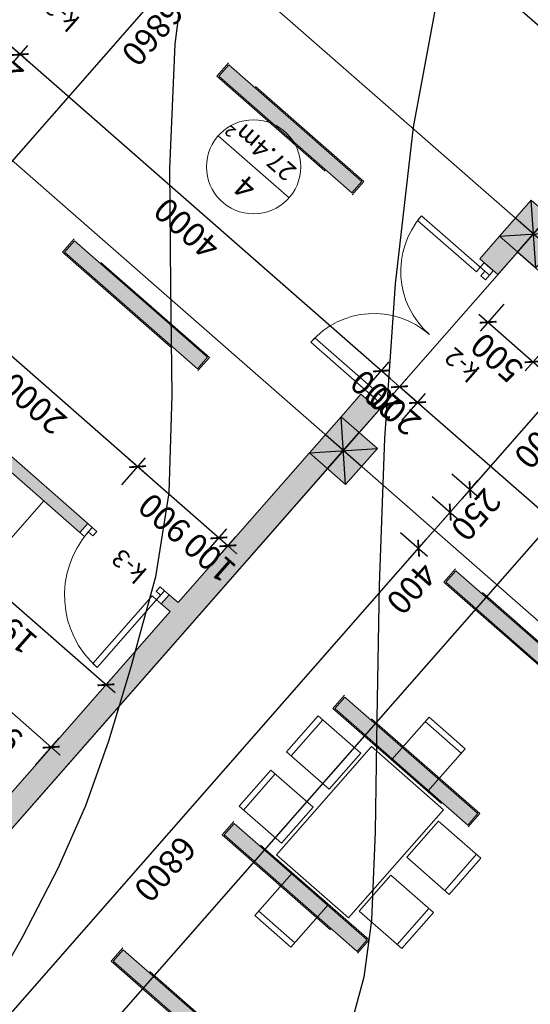
# Model space of a CAD drawing. Units: feet. Extents: x -166679 to 497210, y 4398723 to 4840619.
# Drawn here: x 316138 to 320389, y 4591712 to 4599917 of the extents above; entities that cross this region are included whole.
import ezdxf

# ---------------------------------------------------------------- set-up
doc = ezdxf.new("R2010")
doc.units = ezdxf.units.FT
doc.header["$LTSCALE"] = 100
doc.header["$MEASUREMENT"] = 0
doc.linetypes.add('ACAD_ISO03W100', pattern=[30, 12, -18])
doc.linetypes.add('ACAD_ISO04W100', pattern=[30, 24, -3, 0, -3])
for name, color, linetype, lineweight in [('_aveji', 174, 'Continuous', 9), ('_axis', 24, 'Continuous', 5), ('_fartebi', 90, 'Continuous', 5), ('_ganateba', 110, 'Continuous', 5), ('_hatch', 7, 'Continuous', 5), ('_hatch_wall', 253, 'Continuous', 5), ('_int.dimensions', 156, 'Continuous', 5), ('_karfanjara', 160, 'Continuous', 5), ('_karfanjara spec', 10, 'Continuous', 5), ('_kolonebi', 7, 'Continuous', 5), ('_line 20', 20, 'Continuous', 20), ('_line thin', 190, 'Continuous', 5), ('_txt', 150, 'Continuous', 9)]:
    doc.layers.add(name, color=color, linetype=linetype, lineweight=lineweight)
doc.layers.add('SURFACE1-TP-CONT-MIN', color=40, linetype='Continuous')
doc.styles.add('ISO', font='isocp.shx')
doc.styles.get("Standard").update_dxf_attribs({"font": 'arial.ttf'})
doc.dimstyles.new('1.100mm', dxfattribs={"dimtxt": 200, "dimasz": 100, "dimexe": 100, "dimexo": 250, "dimgap": 50, "dimtad": 1, "dimdec": 0, "dimtxsty": 'ISO', "dimblk": 'ARCHTICK', "dimcen": 2.5, "dimdle": 100, "dimadec": 1, "dimazin": 0, "dimtfac": 1, "dimtdec": 0, "dimtix": 1, "dimtmove": 0, "dimatfit": 3, "dimfxl": 200, "dimfxlon": 1, "dimarcsym": 0})

# ---------------------------------------------------------------- blocks, each defined once
blk = doc.blocks.new('kolona')
at = {"layer": '_hatch'}
h = blk.add_hatch(color=256, dxfattribs=at)
h.dxf.hatch_style = 1
h.paths.add_polyline_path([(0, 400), (400, 400), (400, 0), (0, 0)])
at = {"layer": '_line 20'}
blk.add_lwpolyline([(0, 400), (400, 400), (400, 0), (0, 0)], close=True, dxfattribs=at)
at = {"layer": 'Defpoints'}
for points in [[(0, 400), (400, 0)], [(0, 0), (400, 400)], [(200, 0), (200, 400)], [(0, 200), (400, 200)]]:
    blk.add_lwpolyline(points, dxfattribs=at)
blk = doc.blocks.new('d750')
at = {"layer": '_karfanjara'}
for points in [[(50, 50), (50, 750)], [(50, 750), (100, 750), (100, 100), (50, 100)]]:
    blk.add_lwpolyline(points, dxfattribs=at)
for points in [[(0, 100), (0, 0), (50, 0), (50, 100)], [(50, 50), (50, 0), (100, 0), (100, 50)]]:
    blk.add_lwpolyline(points, close=True, dxfattribs=at)
blk.add_arc((50, 50), 700, 0, 90, dxfattribs=at)
blk = doc.blocks.new('ddfdf')
at = {"layer": '_aveji', "ltscale": 5}
for p, q in [((1000, 900), (600, 900)), ((600, 900), (600, 430)), ((600, 850), (1000, 850)), ((1000, 430), (1000, 900)), ((1600, 900), (1200, 900)), ((1200, 900), (1200, 430)), ((1200, 850), (1600, 850)), ((1600, 430), (1600, 900)), ((600, 430), (1000, 430)), ((1200, 430), (1600, 430)), ((1700, 400), (500, 400)), ((500, 400), (500, -400)), ((1700, -400), (1700, 400)), ((470, 200), (0, 200)), ((0, 200), (0, -200)), ((50, -200), (50, 200)), ((470, -200), (470, 200)), ((1730, 200), (1730, -200)), ((2200, 200), (1730, 200)), ((2150, 200), (2150, -200)), ((2200, -200), (2200, 200)), ((0, -200), (470, -200)), ((1730, -200), (2200, -200)), ((500, -400), (1700, -400)), ((600, -430), (1000, -430)), ((600, -900), (600, -430)), ((1000, -430), (1000, -900)), ((1200, -430), (1600, -430)), ((1200, -900), (1200, -430)), ((1600, -430), (1600, -900)), ((600, -850), (1000, -850)), ((1000, -900), (600, -900)), ((1200, -850), (1600, -850)), ((1600, -900), (1200, -900))]:
    blk.add_line(p, q, dxfattribs=at)
blk = doc.blocks.new('d90')
at = {"layer": '_karfanjara'}
for points in [[(50, 0), (50, 800)], [(50, 800), (100, 800), (100, 50), (50, 50)]]:
    blk.add_lwpolyline(points, dxfattribs=at)
for points in [[(0, 50), (0, -50), (50, -50), (50, 50)], [(50, 0), (50, -50), (100, -50), (100, 0)], [(850, 0), (850, -50), (800, -50), (800, 0)], [(900, 50), (900, -50), (850, -50), (850, 50)]]:
    blk.add_lwpolyline(points, close=True, dxfattribs=at)
blk.add_arc((50, 0), 800, 0, 90, dxfattribs=at)
blk = doc.blocks.new('1sart')
at = {"layer": '_hatch_wall'}
for points in [[(26700, 18200), (26500, 18200), (26500, 18060), (22500, 18060), (22500, 18200), (22300, 18200), (22300, 11400), (22500, 11400), (22500, 13060), (22600, 13060), (22600, 13160), (22500, 13160), (22500, 15860), (22550, 15860), (22550, 15960), (22500, 15960), (22500, 17960), (23425, 17960), (23425, 15960), (23350, 15960), (23350, 15860), (23600, 15860), (23600, 15960), (23525, 15960), (23525, 17960), (24450, 17960), (24450, 15960), (24400, 15960), (24400, 15860), (24450, 15860), (24450, 14860), (23400, 14860), (23400, 14760), (24450, 14760), (24450, 13160), (23500, 13160), (23500, 13060), (25500, 13060), (25500, 13160), (24550, 13160), (24550, 14760), (25600, 14760), (25600, 14860), (24550, 14860), (24550, 15860), (24600, 15860), (24600, 15960), (24550, 15960), (24550, 17960), (25475, 17960), (25475, 15960), (25400, 15960), (25400, 15860), (25650, 15860), (25650, 15960), (25575, 15960), (25575, 17960), (26500, 17960), (26500, 15960), (26450, 15960), (26450, 15860), (26500, 15860), (26500, 13160), (26400, 13160), (26400, 13060), (26500, 13060), (26500, 11400), (26700, 11400), (26700, 14200), (26900, 14200), (26900, 14400), (26700, 14400)], [(22500, 11000), (22300, 11000), (22300, 10750), (22500, 10750)], [(22500, 9250), (22300, 9250), (22300, 9000), (22500, 9000)]]:
    blk.add_hatch(color=256, dxfattribs=at).paths.add_polyline_path(points)
at = {"layer": '_aveji'}
blk.add_lwpolyline([(23900, 14760), (23900, 13160)], dxfattribs=at)
at = {"layer": '_line 20'}
for points in [[(22300, 18200), (22300, 11400)], [(22500, 13160), (22500, 15860)], [(22600, 13160), (22500, 13160)], [(22600, 13060), (22600, 13160)], [(24450, 13160), (23500, 13160)], [(23500, 13160), (23500, 13060)], [(22500, 11400), (22500, 13060)], [(22600, 13060), (22500, 13060)], [(25500, 13060), (23500, 13060)], [(22100, 11400), (22500, 11400)], [(22500, 11000), (22500, 10750), (22300, 10750), (22300, 11000)], [(22500, 9000), (22500, 9250), (22300, 9250), (22300, 9000)], [(22300, 9000), (21600, 9000), (21600, 8300), (22300, 8300)]]:
    blk.add_lwpolyline(points, dxfattribs=at)
at = {"layer": '_aveji', "rotation": 90}
for p in [(20100, 15900.3), (20100, 12400.3)]:
    blk.add_blockref('ddfdf', p, dxfattribs=at)
at = {"layer": '_karfanjara'}
blk.add_blockref('d90', (22600, 13110), dxfattribs=at)
at = {"layer": '_karfanjara', "rotation": 270}
for p in [(22350, 10750), (26600, 10750)]:
    blk.add_blockref('d750', p, dxfattribs=at)
at = {"layer": '_karfanjara', "xscale": -1, "rotation": 270}
blk.add_blockref('d750', (22350, 9250), dxfattribs=at)
at = {"layer": '_kolonebi', "rotation": 270}
for p in [(22100, 11400), (22100, 9000)]:
    blk.add_blockref('kolona', p, dxfattribs=at)
blk = doc.blocks.new('fsdg54eert')
at = {"layer": '_ganateba', "true_color": 0x32cdc5}
h = blk.add_hatch(color=132, dxfattribs=at)
h.dxf.hatch_style = 1
h.paths.add_polyline_path([(-63.5, 235), (63.5, 235), (63.5, -1238), (-63.5, -1238)])
at = {"layer": '_ganateba', "color": 7, "linetype": 'ACAD_ISO03W100'}
blk.add_lwpolyline([(-73.8, 247), (73.7, 247), (73.7, -1250), (-73.8, -1250)], close=True, dxfattribs=at)
at = {"layer": '_ganateba', "color": 7}
blk.add_lwpolyline([(-63.5, 235), (63.5, 235), (63.5, -1238), (-63.5, -1238)], close=True, dxfattribs=at)
blk = doc.blocks.new('_ArchTick')
at = {"color": 0, "linetype": 'ByBlock', "const_width": 0.15}
blk.add_lwpolyline([(-0.5, -0.5), (0.5, 0.5)], dxfattribs=at)
blk = doc.blocks.new('*D78')
at = {"layer": '_int.dimensions', "color": 0, "lineweight": -2, "transparency": 16777216}
for p, q in [((-346499.8, 4920596.4), (-346499.8, 4920315.9)), ((-346299.8, 4920215.9), (-346299.8, 4920515.9)), ((-346499.8, 4920415.9), (-346599.8, 4920415.9)), ((-346499.8, 4920415.9), (-346299.8, 4920415.9)), ((-346299.8, 4920415.9), (-346199.8, 4920415.9))]:
    blk.add_line(p, q, dxfattribs=at)
at = {"layer": 'Defpoints', "color": 0, "transparency": 16777216}
for p in [(-346499.8, 4920846.4), (-346299.8, 4920415.9), (-346299.8, 4918884.8)]:
    blk.add_point(p, dxfattribs=at)
at = {"layer": '_int.dimensions', "color": 0, "lineweight": -2, "transparency": 16777216, "xscale": 100, "yscale": 100, "zscale": 100}
blk.add_blockref('_ArchTick', (-346499.8, 4920415.9), dxfattribs=at)
at = {"layer": '_int.dimensions', "color": 0, "lineweight": -2, "transparency": 16777216, "xscale": 100, "yscale": 100, "zscale": 100, "rotation": 180}
blk.add_blockref('_ArchTick', (-346299.8, 4920415.9), dxfattribs=at)
at = {"layer": '_int.dimensions', "color": 0, "transparency": 16777216, "insert": (-346399.8, 4920566), "char_height": 200, "attachment_point": 5, "style": 'ISO'}
blk.add_mtext('200', dxfattribs=at)
blk = doc.blocks.new('*D79')
at = {"layer": '_int.dimensions', "color": 0, "lineweight": -2, "transparency": 16777216}
for p, q in [((-346299.8, 4918622.8), (-346299.8, 4918322.8)), ((-346399.8, 4918422.8), (-345299.8, 4918422.8)), ((-345399.8, 4918422.8), (-345399.8, 4918322.8))]:
    blk.add_line(p, q, dxfattribs=at)
at = {"layer": 'Defpoints', "color": 0, "transparency": 16777216}
for p in [(-346299.8, 4918884.8), (-345399.8, 4918620.7), (-345399.8, 4918422.8)]:
    blk.add_point(p, dxfattribs=at)
at = {"layer": '_int.dimensions', "color": 0, "lineweight": -2, "transparency": 16777216, "xscale": 100, "yscale": 100, "zscale": 100, "rotation": 180}
blk.add_blockref('_ArchTick', (-346299.8, 4918422.8), dxfattribs=at)
at = {"layer": '_int.dimensions', "color": 0, "lineweight": -2, "transparency": 16777216, "xscale": 100, "yscale": 100, "zscale": 100}
blk.add_blockref('_ArchTick', (-345399.8, 4918422.8), dxfattribs=at)
at = {"layer": '_int.dimensions', "color": 0, "transparency": 16777216, "insert": (-345849.8, 4918572.8), "char_height": 200, "attachment_point": 5, "style": 'ISO'}
blk.add_mtext('900', dxfattribs=at)
blk = doc.blocks.new('*D184')
at = {"layer": '_int.dimensions', "color": 0, "lineweight": -2, "transparency": 16777216}
for p, q in [((-350499.8, 4914453.3), (-350499.8, 4914153.3)), ((-346699.8, 4914453.3), (-346699.8, 4914153.3)), ((-350599.8, 4914253.3), (-346599.8, 4914253.3))]:
    blk.add_line(p, q, dxfattribs=at)
at = {"layer": 'Defpoints', "color": 0, "transparency": 16777216}
for p in [(-350499.8, 4914760.7), (-346699.8, 4914760.7), (-346699.8, 4914253.3)]:
    blk.add_point(p, dxfattribs=at)
at = {"layer": '_int.dimensions', "color": 0, "lineweight": -2, "transparency": 16777216, "xscale": 100, "yscale": 100, "zscale": 100, "rotation": 180}
blk.add_blockref('_ArchTick', (-350499.8, 4914253.3), dxfattribs=at)
at = {"layer": '_int.dimensions', "color": 0, "lineweight": -2, "transparency": 16777216, "xscale": 100, "yscale": 100, "zscale": 100}
blk.add_blockref('_ArchTick', (-346699.8, 4914253.3), dxfattribs=at)
at = {"layer": '_int.dimensions', "color": 0, "transparency": 16777216, "insert": (-348599.8, 4914403.3), "char_height": 200, "attachment_point": 5, "style": 'ISO'}
blk.add_mtext('3800', dxfattribs=at)
blk = doc.blocks.new('*D185')
at = {"layer": '_int.dimensions', "color": 0, "lineweight": -2, "transparency": 16777216}
for p, q in [((-346699.8, 4914453.3), (-346699.8, 4914153.3)), ((-346499.8, 4914413.6), (-346499.8, 4914153.3)), ((-346699.8, 4914253.3), (-346799.8, 4914253.3)), ((-346699.8, 4914253.3), (-346499.8, 4914253.3)), ((-346499.8, 4914253.3), (-346399.8, 4914253.3))]:
    blk.add_line(p, q, dxfattribs=at)
at = {"layer": 'Defpoints', "color": 0, "transparency": 16777216}
for p in [(-346699.8, 4914760.7), (-346499.8, 4914663.6), (-346499.8, 4914253.3)]:
    blk.add_point(p, dxfattribs=at)
at = {"layer": '_int.dimensions', "color": 0, "lineweight": -2, "transparency": 16777216, "xscale": 100, "yscale": 100, "zscale": 100}
blk.add_blockref('_ArchTick', (-346699.8, 4914253.3), dxfattribs=at)
at = {"layer": '_int.dimensions', "color": 0, "lineweight": -2, "transparency": 16777216, "xscale": 100, "yscale": 100, "zscale": 100, "rotation": 180}
blk.add_blockref('_ArchTick', (-346499.8, 4914253.3), dxfattribs=at)
at = {"layer": '_int.dimensions', "color": 0, "transparency": 16777216, "insert": (-346599.8, 4914403.3), "char_height": 200, "attachment_point": 5, "style": 'ISO'}
blk.add_mtext('200', dxfattribs=at)
blk = doc.blocks.new('*D186')
at = {"layer": '_int.dimensions', "color": 0, "lineweight": -2, "transparency": 16777216}
for p, q in [((-346499.8, 4914413.6), (-346499.8, 4914153.3)), ((-346299.8, 4914385.7), (-346299.8, 4914153.3)), ((-346499.8, 4914253.3), (-346599.8, 4914253.3)), ((-346499.8, 4914253.3), (-346299.8, 4914253.3)), ((-346299.8, 4914253.3), (-346199.8, 4914253.3))]:
    blk.add_line(p, q, dxfattribs=at)
at = {"layer": 'Defpoints', "color": 0, "transparency": 16777216}
for p in [(-346499.8, 4914663.6), (-346299.8, 4914635.7), (-346299.8, 4914253.3)]:
    blk.add_point(p, dxfattribs=at)
at = {"layer": '_int.dimensions', "color": 0, "lineweight": -2, "transparency": 16777216, "xscale": 100, "yscale": 100, "zscale": 100}
blk.add_blockref('_ArchTick', (-346499.8, 4914253.3), dxfattribs=at)
at = {"layer": '_int.dimensions', "color": 0, "lineweight": -2, "transparency": 16777216, "xscale": 100, "yscale": 100, "zscale": 100, "rotation": 180}
blk.add_blockref('_ArchTick', (-346299.8, 4914253.3), dxfattribs=at)
at = {"layer": '_int.dimensions', "color": 0, "transparency": 16777216, "insert": (-346399.8, 4914403.3), "char_height": 200, "attachment_point": 5, "style": 'ISO'}
blk.add_mtext('200', dxfattribs=at)
blk = doc.blocks.new('*D187')
at = {"layer": '_int.dimensions', "color": 0, "lineweight": -2, "transparency": 16777216}
for p, q in [((-346299.8, 4914385.7), (-346299.8, 4914153.3)), ((-342299.8, 4914344.1), (-342299.8, 4914153.3)), ((-346399.8, 4914253.3), (-342199.8, 4914253.3))]:
    blk.add_line(p, q, dxfattribs=at)
at = {"layer": 'Defpoints', "color": 0, "transparency": 16777216}
for p in [(-346299.8, 4914635.7), (-342299.8, 4914594.1), (-342299.8, 4914253.3)]:
    blk.add_point(p, dxfattribs=at)
at = {"layer": '_int.dimensions', "color": 0, "lineweight": -2, "transparency": 16777216, "xscale": 100, "yscale": 100, "zscale": 100, "rotation": 180}
blk.add_blockref('_ArchTick', (-346299.8, 4914253.3), dxfattribs=at)
at = {"layer": '_int.dimensions', "color": 0, "lineweight": -2, "transparency": 16777216, "xscale": 100, "yscale": 100, "zscale": 100}
blk.add_blockref('_ArchTick', (-342299.8, 4914253.3), dxfattribs=at)
at = {"layer": '_int.dimensions', "color": 0, "transparency": 16777216, "insert": (-344299.8, 4914403.3), "char_height": 200, "attachment_point": 5, "style": 'ISO'}
blk.add_mtext('4000', dxfattribs=at)
blk = doc.blocks.new('*D188')
at = {"layer": '_int.dimensions', "color": 0, "lineweight": -2, "transparency": 16777216}
for p, q in [((-342099.8, 4914385.7), (-342099.8, 4914153.3)), ((-342299.8, 4914344.1), (-342299.8, 4914153.3)), ((-342299.8, 4914253.3), (-342399.8, 4914253.3)), ((-342299.8, 4914253.3), (-342099.8, 4914253.3)), ((-342099.8, 4914253.3), (-341999.8, 4914253.3))]:
    blk.add_line(p, q, dxfattribs=at)
at = {"layer": 'Defpoints', "color": 0, "transparency": 16777216}
for p in [(-342099.8, 4914635.7), (-342299.8, 4914594.1), (-342099.8, 4914253.3)]:
    blk.add_point(p, dxfattribs=at)
at = {"layer": '_int.dimensions', "color": 0, "lineweight": -2, "transparency": 16777216, "xscale": 100, "yscale": 100, "zscale": 100}
blk.add_blockref('_ArchTick', (-342299.8, 4914253.3), dxfattribs=at)
at = {"layer": '_int.dimensions', "color": 0, "lineweight": -2, "transparency": 16777216, "xscale": 100, "yscale": 100, "zscale": 100, "rotation": 180}
blk.add_blockref('_ArchTick', (-342099.8, 4914253.3), dxfattribs=at)
at = {"layer": '_int.dimensions', "color": 0, "transparency": 16777216, "insert": (-342199.8, 4914403.3), "char_height": 200, "attachment_point": 5, "style": 'ISO'}
blk.add_mtext('200', dxfattribs=at)
blk = doc.blocks.new('*D268')
at = {"layer": '_int.dimensions', "color": 0, "lineweight": -2, "transparency": 16777216}
for p, q in [((-342836.3, 4916920.7), (-342836.3, 4909860.7)), ((-343036.3, 4916820.7), (-342736.3, 4916820.7)), ((-342636.3, 4909960.7), (-342936.3, 4909960.7))]:
    blk.add_line(p, q, dxfattribs=at)
at = {"layer": 'Defpoints', "color": 0, "transparency": 16777216}
for p in [(-343600.9, 4916820.7), (-342836.3, 4909960.7), (-342299.8, 4909960.7)]:
    blk.add_point(p, dxfattribs=at)
at = {"layer": '_int.dimensions', "color": 0, "lineweight": -2, "transparency": 16777216, "xscale": 100, "yscale": 100, "zscale": 100}
for p, rotation in [((-342836.3, 4916820.7), 90), ((-342836.3, 4909960.7), 270)]:
    blk.add_blockref('_ArchTick', p, dxfattribs=dict(at, rotation=rotation))
at = {"layer": '_int.dimensions', "color": 0, "transparency": 16777216, "insert": (-342986.3, 4913390.7), "char_height": 200, "attachment_point": 5, "rotation": 90, "style": 'ISO'}
blk.add_mtext('6860', dxfattribs=at)
blk = doc.blocks.new('*D309')
at = {"layer": '_int.dimensions', "color": 0, "lineweight": -2, "transparency": 16777216}
for p, q in [((-345499.8, 4911026.1), (-345499.8, 4911326.1)), ((-342499.8, 4911026.1), (-342499.8, 4911326.1)), ((-342399.8, 4911226.1), (-345599.8, 4911226.1))]:
    blk.add_line(p, q, dxfattribs=at)
at = {"layer": 'Defpoints', "color": 0, "transparency": 16777216}
for p in [(-345499.8, 4911226.1), (-345499.8, 4909960.7), (-342499.8, 4909960.7)]:
    blk.add_point(p, dxfattribs=at)
at = {"layer": '_int.dimensions', "color": 0, "lineweight": -2, "transparency": 16777216, "xscale": 100, "yscale": 100, "zscale": 100, "rotation": 180}
blk.add_blockref('_ArchTick', (-345499.8, 4911226.1), dxfattribs=at)
at = {"layer": '_int.dimensions', "color": 0, "lineweight": -2, "transparency": 16777216, "xscale": 100, "yscale": 100, "zscale": 100}
blk.add_blockref('_ArchTick', (-342499.8, 4911226.1), dxfattribs=at)
at = {"layer": '_int.dimensions', "color": 0, "transparency": 16777216, "insert": (-343999.8, 4911376.1), "char_height": 200, "attachment_point": 5, "style": 'ISO'}
blk.add_mtext('3000', dxfattribs=at)
blk = doc.blocks.new('*D310')
at = {"layer": '_int.dimensions', "color": 0, "lineweight": -2, "transparency": 16777216}
for p, q in [((-346299.8, 4911026.1), (-346299.8, 4911326.1)), ((-345499.8, 4911026.1), (-345499.8, 4911326.1)), ((-345399.8, 4911226.1), (-346399.8, 4911226.1))]:
    blk.add_line(p, q, dxfattribs=at)
at = {"layer": 'Defpoints', "color": 0, "transparency": 16777216}
for p in [(-346299.8, 4911226.1), (-346299.8, 4909960.7), (-345499.8, 4909960.7)]:
    blk.add_point(p, dxfattribs=at)
at = {"layer": '_int.dimensions', "color": 0, "lineweight": -2, "transparency": 16777216, "xscale": 100, "yscale": 100, "zscale": 100, "rotation": 180}
blk.add_blockref('_ArchTick', (-346299.8, 4911226.1), dxfattribs=at)
at = {"layer": '_int.dimensions', "color": 0, "lineweight": -2, "transparency": 16777216, "xscale": 100, "yscale": 100, "zscale": 100}
blk.add_blockref('_ArchTick', (-345499.8, 4911226.1), dxfattribs=at)
at = {"layer": '_int.dimensions', "color": 0, "transparency": 16777216, "insert": (-345899.8, 4911376.1), "char_height": 200, "attachment_point": 5, "style": 'ISO'}
blk.add_mtext('800', dxfattribs=at)
blk = doc.blocks.new('*D315')
at = {"layer": '_int.dimensions', "color": 0, "lineweight": -2, "transparency": 16777216}
for p, q in [((-340633.6, 4914610.7), (-340633.6, 4912910.7)), ((-340833.6, 4914510.7), (-340533.6, 4914510.7)), ((-340833.6, 4913010.7), (-340533.6, 4913010.7))]:
    blk.add_line(p, q, dxfattribs=at)
at = {"layer": 'Defpoints', "color": 0, "transparency": 16777216}
for p in [(-342099.8, 4914510.7), (-342099.8, 4913010.7), (-340633.6, 4913010.7)]:
    blk.add_point(p, dxfattribs=at)
at = {"layer": '_int.dimensions', "color": 0, "lineweight": -2, "transparency": 16777216, "xscale": 100, "yscale": 100, "zscale": 100}
for p, rotation in [((-340633.6, 4914510.7), 90), ((-340633.6, 4913010.7), 270)]:
    blk.add_blockref('_ArchTick', p, dxfattribs=dict(at, rotation=rotation))
at = {"layer": '_int.dimensions', "color": 0, "transparency": 16777216, "insert": (-340783.6, 4913760.7), "char_height": 200, "attachment_point": 5, "rotation": 90, "style": 'ISO'}
blk.add_mtext('1500', dxfattribs=at)
blk = doc.blocks.new('*D320')
at = {"layer": '_int.dimensions', "color": 0, "lineweight": -2, "transparency": 16777216}
for p, q in [((-346299.8, 4916391), (-346299.8, 4916091)), ((-346199.8, 4916391), (-346199.8, 4916091)), ((-346299.8, 4916191), (-346399.8, 4916191)), ((-346299.8, 4916191), (-346199.8, 4916191)), ((-346199.8, 4916191), (-346099.8, 4916191))]:
    blk.add_line(p, q, dxfattribs=at)
at = {"layer": 'Defpoints', "color": 0, "transparency": 16777216}
for p in [(-346299.8, 4916820.7), (-346199.8, 4916820.7), (-346199.8, 4916191)]:
    blk.add_point(p, dxfattribs=at)
at = {"layer": '_int.dimensions', "color": 0, "lineweight": -2, "transparency": 16777216, "xscale": 100, "yscale": 100, "zscale": 100}
blk.add_blockref('_ArchTick', (-346299.8, 4916191), dxfattribs=at)
at = {"layer": '_int.dimensions', "color": 0, "lineweight": -2, "transparency": 16777216, "xscale": 100, "yscale": 100, "zscale": 100, "rotation": 180}
blk.add_blockref('_ArchTick', (-346199.8, 4916191), dxfattribs=at)
at = {"layer": '_int.dimensions', "color": 0, "transparency": 16777216, "insert": (-346249.8, 4916341), "char_height": 200, "attachment_point": 5, "style": 'ISO'}
blk.add_mtext('100', dxfattribs=at)
blk = doc.blocks.new('*D321')
at = {"layer": '_int.dimensions', "color": 0, "lineweight": -2, "transparency": 16777216}
for p, q in [((-346199.8, 4916391), (-346199.8, 4916091)), ((-345299.8, 4916391), (-345299.8, 4916091)), ((-346299.8, 4916191), (-345199.8, 4916191))]:
    blk.add_line(p, q, dxfattribs=at)
at = {"layer": 'Defpoints', "color": 0, "transparency": 16777216}
for p in [(-346199.8, 4916820.7), (-345299.8, 4916820.7), (-345299.8, 4916191)]:
    blk.add_point(p, dxfattribs=at)
at = {"layer": '_int.dimensions', "color": 0, "lineweight": -2, "transparency": 16777216, "xscale": 100, "yscale": 100, "zscale": 100, "rotation": 180}
blk.add_blockref('_ArchTick', (-346199.8, 4916191), dxfattribs=at)
at = {"layer": '_int.dimensions', "color": 0, "lineweight": -2, "transparency": 16777216, "xscale": 100, "yscale": 100, "zscale": 100}
blk.add_blockref('_ArchTick', (-345299.8, 4916191), dxfattribs=at)
at = {"layer": '_int.dimensions', "color": 0, "transparency": 16777216, "insert": (-345749.8, 4916341), "char_height": 200, "attachment_point": 5, "style": 'ISO'}
blk.add_mtext('900', dxfattribs=at)
blk = doc.blocks.new('*D322')
at = {"layer": '_int.dimensions', "color": 0, "lineweight": -2, "transparency": 16777216}
for p, q in [((-345299.8, 4916391), (-345299.8, 4916091)), ((-343299.8, 4916391), (-343299.8, 4916091)), ((-345399.8, 4916191), (-343199.8, 4916191))]:
    blk.add_line(p, q, dxfattribs=at)
at = {"layer": 'Defpoints', "color": 0, "transparency": 16777216}
for p in [(-345299.8, 4916820.7), (-343299.8, 4916820.7), (-343299.8, 4916191)]:
    blk.add_point(p, dxfattribs=at)
at = {"layer": '_int.dimensions', "color": 0, "lineweight": -2, "transparency": 16777216, "xscale": 100, "yscale": 100, "zscale": 100, "rotation": 180}
blk.add_blockref('_ArchTick', (-345299.8, 4916191), dxfattribs=at)
at = {"layer": '_int.dimensions', "color": 0, "lineweight": -2, "transparency": 16777216, "xscale": 100, "yscale": 100, "zscale": 100}
blk.add_blockref('_ArchTick', (-343299.8, 4916191), dxfattribs=at)
at = {"layer": '_int.dimensions', "color": 0, "transparency": 16777216, "insert": (-344299.8, 4916341.1), "char_height": 200, "attachment_point": 5, "style": 'ISO'}
blk.add_mtext('2000', dxfattribs=at)
blk = doc.blocks.new('*D325')
at = {"layer": '_int.dimensions', "color": 0, "lineweight": -2, "transparency": 16777216}
for p, q in [((-346399.8, 4917731.6), (-344249.8, 4917731.6)), ((-346299.8, 4917731.6), (-346299.8, 4917631.6)), ((-344349.8, 4917731.6), (-344349.8, 4917631.6))]:
    blk.add_line(p, q, dxfattribs=at)
at = {"layer": 'Defpoints', "color": 0, "transparency": 16777216}
for p in [(-346299.8, 4917960.9), (-344349.8, 4917934.5), (-344349.8, 4917731.6)]:
    blk.add_point(p, dxfattribs=at)
at = {"layer": '_int.dimensions', "color": 0, "lineweight": -2, "transparency": 16777216, "xscale": 100, "yscale": 100, "zscale": 100, "rotation": 180}
blk.add_blockref('_ArchTick', (-346299.8, 4917731.6), dxfattribs=at)
at = {"layer": '_int.dimensions', "color": 0, "lineweight": -2, "transparency": 16777216, "xscale": 100, "yscale": 100, "zscale": 100}
blk.add_blockref('_ArchTick', (-344349.8, 4917731.6), dxfattribs=at)
at = {"layer": '_int.dimensions', "color": 0, "transparency": 16777216, "insert": (-345324.8, 4917881.6), "char_height": 200, "attachment_point": 5, "style": 'ISO'}
blk.add_mtext('1950', dxfattribs=at)
blk = doc.blocks.new('*D328')
at = {"layer": '_int.dimensions', "color": 0, "lineweight": -2, "transparency": 16777216}
for p, q in [((-348200, 4922060.7), (-348200, 4905060.7)), ((-348186.9, 4921960.7), (-348300, 4921960.7)), ((-348136, 4905160.7), (-348300, 4905160.7))]:
    blk.add_line(p, q, dxfattribs=at)
at = {"layer": 'Defpoints', "color": 0, "transparency": 16777216}
for p in [(-347936.9, 4921960.7), (-348200, 4905160.7), (-347886, 4905160.7)]:
    blk.add_point(p, dxfattribs=at)
at = {"layer": '_int.dimensions', "color": 0, "lineweight": -2, "transparency": 16777216, "xscale": 100, "yscale": 100, "zscale": 100}
for p, rotation in [((-348200, 4921960.7), 90), ((-348200, 4905160.7), 270)]:
    blk.add_blockref('_ArchTick', p, dxfattribs=dict(at, rotation=rotation))
at = {"layer": '_int.dimensions', "color": 0, "transparency": 16777216, "insert": (-348350, 4913560.7), "char_height": 200, "attachment_point": 5, "rotation": 90, "style": 'ISO'}
blk.add_mtext('16800', dxfattribs=at)
blk = doc.blocks.new('*D329')
at = {"layer": '_int.dimensions', "color": 0, "lineweight": -2, "transparency": 16777216}
for p, q in [((-347506.9, 4922060.7), (-347506.9, 4915060.7)), ((-347306.9, 4921960.7), (-347606.9, 4921960.7)), ((-347306.9, 4915160.7), (-347606.9, 4915160.7))]:
    blk.add_line(p, q, dxfattribs=at)
at = {"layer": 'Defpoints', "color": 0, "transparency": 16777216}
for p in [(-347029.2, 4921960.7), (-347506.9, 4915160.7), (-346699.8, 4915160.7)]:
    blk.add_point(p, dxfattribs=at)
at = {"layer": '_int.dimensions', "color": 0, "lineweight": -2, "transparency": 16777216, "xscale": 100, "yscale": 100, "zscale": 100}
for p, rotation in [((-347506.9, 4921960.7), 90), ((-347506.9, 4915160.7), 270)]:
    blk.add_blockref('_ArchTick', p, dxfattribs=dict(at, rotation=rotation))
at = {"layer": '_int.dimensions', "color": 0, "transparency": 16777216, "insert": (-347656.9, 4918560.7), "char_height": 200, "attachment_point": 5, "rotation": 90, "style": 'ISO'}
blk.add_mtext('6800', dxfattribs=at)
blk = doc.blocks.new('*D330')
at = {"layer": '_int.dimensions', "color": 0, "lineweight": -2, "transparency": 16777216}
for p, q in [((-347506.9, 4915260.7), (-347506.9, 4914660.7)), ((-347306.9, 4915160.7), (-347606.9, 4915160.7)), ((-347306.9, 4914760.7), (-347606.9, 4914760.7))]:
    blk.add_line(p, q, dxfattribs=at)
at = {"layer": 'Defpoints', "color": 0, "transparency": 16777216}
for p in [(-346699.8, 4915160.7), (-347506.9, 4914760.7), (-346699.8, 4914760.7)]:
    blk.add_point(p, dxfattribs=at)
at = {"layer": '_int.dimensions', "color": 0, "lineweight": -2, "transparency": 16777216, "xscale": 100, "yscale": 100, "zscale": 100}
for p, rotation in [((-347506.9, 4915160.7), 90), ((-347506.9, 4914760.7), 270)]:
    blk.add_blockref('_ArchTick', p, dxfattribs=dict(at, rotation=rotation))
at = {"layer": '_int.dimensions', "color": 0, "transparency": 16777216, "insert": (-347656.9, 4915449.7), "char_height": 200, "attachment_point": 5, "rotation": 90, "style": 'ISO'}
blk.add_mtext('400', dxfattribs=at)
blk = doc.blocks.new('*D331')
at = {"layer": '_int.dimensions', "color": 0, "lineweight": -2, "transparency": 16777216}
for p, q in [((-347506.9, 4914760.7), (-347506.9, 4914860.7)), ((-347306.9, 4914760.7), (-347606.9, 4914760.7)), ((-347506.9, 4914760.7), (-347506.9, 4914510.7)), ((-347306.9, 4914510.7), (-347606.9, 4914510.7)), ((-347506.9, 4914510.7), (-347506.9, 4914410.7))]:
    blk.add_line(p, q, dxfattribs=at)
at = {"layer": 'Defpoints', "color": 0, "transparency": 16777216}
for p in [(-346699.8, 4914760.7), (-347506.9, 4914510.7), (-346499.8, 4914510.7)]:
    blk.add_point(p, dxfattribs=at)
at = {"layer": '_int.dimensions', "color": 0, "lineweight": -2, "transparency": 16777216, "xscale": 100, "yscale": 100, "zscale": 100}
for p, rotation in [((-347506.9, 4914760.7), 270), ((-347506.9, 4914510.7), 90)]:
    blk.add_blockref('_ArchTick', p, dxfattribs=dict(at, rotation=rotation))
at = {"layer": '_int.dimensions', "color": 0, "transparency": 16777216, "insert": (-347656.9, 4914635.7), "char_height": 200, "attachment_point": 5, "rotation": 90, "style": 'ISO'}
blk.add_mtext('250', dxfattribs=at)
blk = doc.blocks.new('*D332')
at = {"layer": '_int.dimensions', "color": 0, "lineweight": -2, "transparency": 16777216}
for p, q in [((-347506.9, 4914610.7), (-347506.9, 4912910.7)), ((-347306.9, 4914510.7), (-347606.9, 4914510.7)), ((-347306.9, 4913010.7), (-347606.9, 4913010.7))]:
    blk.add_line(p, q, dxfattribs=at)
at = {"layer": 'Defpoints', "color": 0, "transparency": 16777216}
for p in [(-346499.8, 4914510.7), (-347506.9, 4913010.7), (-346499.8, 4913010.7)]:
    blk.add_point(p, dxfattribs=at)
at = {"layer": '_int.dimensions', "color": 0, "lineweight": -2, "transparency": 16777216, "xscale": 100, "yscale": 100, "zscale": 100}
for p, rotation in [((-347506.9, 4914510.7), 90), ((-347506.9, 4913010.7), 270)]:
    blk.add_blockref('_ArchTick', p, dxfattribs=dict(at, rotation=rotation))
at = {"layer": '_int.dimensions', "color": 0, "transparency": 16777216, "insert": (-347656.9, 4913760.7), "char_height": 200, "attachment_point": 5, "rotation": 90, "style": 'ISO'}
blk.add_mtext('1500', dxfattribs=at)
blk = doc.blocks.new('*D333')
at = {"layer": '_int.dimensions', "color": 0, "lineweight": -2, "transparency": 16777216}
for p, q in [((-347506.9, 4913010.7), (-347506.9, 4913110.7)), ((-347306.9, 4913010.7), (-347606.9, 4913010.7)), ((-347506.9, 4913010.7), (-347506.9, 4912760.7)), ((-347306.9, 4912760.7), (-347606.9, 4912760.7)), ((-347506.9, 4912760.7), (-347506.9, 4912660.7))]:
    blk.add_line(p, q, dxfattribs=at)
at = {"layer": 'Defpoints', "color": 0, "transparency": 16777216}
for p in [(-346499.8, 4913010.7), (-347506.9, 4912760.7), (-346499.8, 4912760.7)]:
    blk.add_point(p, dxfattribs=at)
at = {"layer": '_int.dimensions', "color": 0, "lineweight": -2, "transparency": 16777216, "xscale": 100, "yscale": 100, "zscale": 100}
for p, rotation in [((-347506.9, 4913010.7), 270), ((-347506.9, 4912760.7), 90)]:
    blk.add_blockref('_ArchTick', p, dxfattribs=dict(at, rotation=rotation))
at = {"layer": '_int.dimensions', "color": 0, "transparency": 16777216, "insert": (-347656.9, 4912885.7), "char_height": 200, "attachment_point": 5, "rotation": 90, "style": 'ISO'}
blk.add_mtext('250', dxfattribs=at)
blk = doc.blocks.new('*D334')
at = {"layer": '_int.dimensions', "color": 0, "lineweight": -2, "transparency": 16777216}
for p, q in [((-347506.9, 4912860.7), (-347506.9, 4911960.7)), ((-347306.9, 4912760.7), (-347606.9, 4912760.7)), ((-347449.8, 4912060.7), (-347606.9, 4912060.7))]:
    blk.add_line(p, q, dxfattribs=at)
at = {"layer": 'Defpoints', "color": 0, "transparency": 16777216}
for p in [(-346499.8, 4912760.7), (-347506.9, 4912060.7), (-347199.8, 4912060.7)]:
    blk.add_point(p, dxfattribs=at)
at = {"layer": '_int.dimensions', "color": 0, "lineweight": -2, "transparency": 16777216, "xscale": 100, "yscale": 100, "zscale": 100}
for p, rotation in [((-347506.9, 4912760.7), 90), ((-347506.9, 4912060.7), 270)]:
    blk.add_blockref('_ArchTick', p, dxfattribs=dict(at, rotation=rotation))
at = {"layer": '_int.dimensions', "color": 0, "transparency": 16777216, "insert": (-347656.9, 4912410.7), "char_height": 200, "attachment_point": 5, "rotation": 90, "style": 'ISO'}
blk.add_mtext('700', dxfattribs=at)
blk = doc.blocks.new('*D364')
at = {"layer": '_int.dimensions', "color": 0, "lineweight": -2, "transparency": 16777216}
for p, q in [((-341212.5, 4912910.7), (-341212.5, 4914610.7)), ((-341412.5, 4914510.7), (-341112.5, 4914510.7)), ((-341412.5, 4913010.7), (-341112.5, 4913010.7))]:
    blk.add_line(p, q, dxfattribs=at)
at = {"layer": 'Defpoints', "color": 0, "transparency": 16777216}
for p in [(-342099.8, 4914510.7), (-341212.5, 4914510.7), (-342099.8, 4913010.7)]:
    blk.add_point(p, dxfattribs=at)
at = {"layer": '_int.dimensions', "color": 0, "lineweight": -2, "transparency": 16777216, "xscale": 100, "yscale": 100, "zscale": 100}
for p, rotation in [((-341212.5, 4914510.7), 90), ((-341212.5, 4913010.7), 270)]:
    blk.add_blockref('_ArchTick', p, dxfattribs=dict(at, rotation=rotation))
at = {"layer": '_int.dimensions', "color": 0, "transparency": 16777216, "insert": (-341362.5, 4913760.7), "char_height": 200, "attachment_point": 5, "rotation": 90, "style": 'ISO'}
blk.add_mtext('1500', dxfattribs=at)
blk = doc.blocks.new('*D68')
at = {"layer": '_int.dimensions', "color": 0, "lineweight": -2, "transparency": 16777216}
for p, q in [((-347199.8, 4913162.7), (-347199.8, 4913462.7)), ((-346699.8, 4913162.7), (-346699.8, 4913462.7)), ((-346599.8, 4913362.7), (-347299.8, 4913362.7))]:
    blk.add_line(p, q, dxfattribs=at)
at = {"layer": 'Defpoints', "color": 0, "transparency": 16777216}
for p in [(-347199.8, 4913362.7), (-347199.8, 4912760.7), (-346699.8, 4912760.7)]:
    blk.add_point(p, dxfattribs=at)
at = {"layer": '_int.dimensions', "color": 0, "lineweight": -2, "transparency": 16777216, "xscale": 100, "yscale": 100, "zscale": 100, "rotation": 180}
blk.add_blockref('_ArchTick', (-347199.8, 4913362.7), dxfattribs=at)
at = {"layer": '_int.dimensions', "color": 0, "lineweight": -2, "transparency": 16777216, "xscale": 100, "yscale": 100, "zscale": 100}
blk.add_blockref('_ArchTick', (-346699.8, 4913362.7), dxfattribs=at)
at = {"layer": '_int.dimensions', "color": 0, "transparency": 16777216, "insert": (-346949.8, 4913512.7), "char_height": 200, "attachment_point": 5, "style": 'ISO'}
blk.add_mtext('500', dxfattribs=at)
blk = doc.blocks.new('sastumro')
at = {"layer": '_axis', "linetype": 'ACAD_ISO04W100', "ltscale": 50, "elevation": -145000}
for points in [[(-372621.2, 4914960.7), (-315512.2, 4914960.7)], [(-372621.2, 4912560.7), (-315512.2, 4912560.7)]]:
    blk.add_lwpolyline(points, dxfattribs=at)
at = {"layer": '_fartebi', "elevation": -145000}
blk.add_lwpolyline([(-358899.8, 4921960.7), (-346499.8, 4921960.7), (-346499.8, 4909560.7), (-346299.8, 4909560.7), (-346299.8, 4905160.7), (-353899.8, 4905160.7), (-353899.8, 4912360.7), (-354699.8, 4912360.7), (-354699.8, 4915160.7), (-358899.8, 4915160.7)], close=True, dxfattribs=at)
at = {"layer": '_txt', "elevation": -145000}
blk.add_lwpolyline([(-344770.9, 4913675.4), (-343986.9, 4913675.4)], dxfattribs=at)
at = {"layer": '_txt'}
blk.add_circle((-344378.9, 4913675.4, -145000), 392, dxfattribs=at)
at = {"layer": '_ganateba', "xscale": -1, "rotation": 90}
for p in [(-349101.3, 4919360.7, -145000), (-349101.3, 4917960.7, -145000), (-349101.3, 4916560.7, -145000), (-349101.3, 4915160.7, -145000), (-344901.3, 4915185.7, -145000), (-344901.3, 4913235.7, -145000)]:
    blk.add_blockref('fsdg54eert', p, dxfattribs=at)
at = {"layer": '_line thin'}
blk.add_blockref('1sart', (-368799.8, 4903760.7, -145000), dxfattribs=at)
at = {"layer": '_karfanjara spec', "char_height": 150, "attachment_point": 4}
for s, insert in [('{\\fSanet|b0|i0|c0|p34;k-3}', (-345939.5, 4916860, -145000)), ('{\\fSanet|b0|i0|c0|p34;k-2}', (-346917.7, 4913771.3, -145000)), ('{\\fSanet|b0|i0|c0|p34;k-2}', (-342487.5, 4913771.3, -145000))]:
    blk.add_mtext(s, dxfattribs=dict(at, insert=insert))
at = {"layer": '_txt', "char_height": 183.313}
for s, insert, width, attachment_point in [('4{\\fSanet|b0|i0|c204|p34; }', (-344438.3, 4913851.9, -145000), 593.836, 5), ('{\\fSanet|b0|i0|c0|p34;\\H0.81827x;27.4m\\fISOCPEUR|b0|i0|c0|p34;²\\fSanet|b0|i0|c0|p34;\\H1.2221x; }', (-344665.9, 4913521.5, -145000), 4899.086, 4)]:
    blk.add_mtext(s, dxfattribs=dict(at, insert=insert, width=width, attachment_point=attachment_point))
at = {"layer": '_int.dimensions'}
for base, p1, p2, picture, middle in [((-348200, 4905160.7, -145000), (-347936.9, 4921960.7, -145000), (-347886, 4905160.7, -145000), '*D328', (-348350, 4913560.7, -145000)), ((-347506.9, 4915160.7, -145000), (-347029.2, 4921960.7, -145000), (-346699.8, 4915160.7, -145000), '*D329', (-347656.9, 4918560.7, -145000))]:
    dim = blk.add_linear_dim(base=base, p1=p1, p2=p2, angle=90, dimstyle='1.100mm', dxfattribs=at)
    dim.commit()
    dim.dimension.update_dxf_attribs({"geometry": picture, "text_midpoint": middle})
for base, p1, p2, picture, middle in [((-346299.8, 4920415.9, -145000), (-346499.8, 4920846.4, -145000), (-346299.8, 4918884.8, -145000), '*D78', (-346399.8, 4920566, -145000)), ((-345399.8, 4918422.8, -145000), (-346299.8, 4918884.8, -145000), (-345399.8, 4918620.7, -145000), '*D79', (-345849.8, 4918572.8, -145000)), ((-345299.8, 4916191, -145000), (-346199.8, 4916820.7, -145000), (-345299.8, 4916820.7, -145000), '*D321', (-345749.8, 4916341, -145000)), ((-343299.8, 4916191, -145000), (-345299.8, 4916820.7, -145000), (-343299.8, 4916820.7, -145000), '*D322', (-344299.8, 4916341.1, -145000)), ((-346699.8, 4914253.3, -145000), (-350499.8, 4914760.7, -145000), (-346699.8, 4914760.7, -145000), '*D184', (-348599.8, 4914403.3, -145000)), ((-346499.8, 4914253.3, -145000), (-346699.8, 4914760.7, -145000), (-346499.8, 4914663.6, -145000), '*D185', (-346599.8, 4914403.3, -145000)), ((-346299.8, 4914253.3, -145000), (-346499.8, 4914663.6, -145000), (-346299.8, 4914635.7, -145000), '*D186', (-346399.8, 4914403.3, -145000)), ((-342299.8, 4914253.3, -145000), (-346299.8, 4914635.7, -145000), (-342299.8, 4914594.1, -145000), '*D187', (-344299.8, 4914403.3, -145000)), ((-342099.8, 4914253.3, -145000), (-342299.8, 4914594.1, -145000), (-342099.8, 4914635.7, -145000), '*D188', (-342199.8, 4914403.3, -145000)), ((-346299.8, 4911226.1, -145000), (-345499.8, 4909960.7, -145000), (-346299.8, 4909960.7, -145000), '*D310', (-345899.8, 4911376.1, -145000)), ((-345499.8, 4911226.1, -145000), (-342499.8, 4909960.7, -145000), (-345499.8, 4909960.7, -145000), '*D309', (-343999.8, 4911376.1, -145000))]:
    dim = blk.add_linear_dim(base=base, p1=p1, p2=p2, dimstyle='1.100mm', override={"dimtmove": 1}, dxfattribs=at)
    dim.commit()
    dim.dimension.update_dxf_attribs({"geometry": picture, "text_midpoint": middle})
for base, p1, p2, picture, middle in [((-344349.8, 4917731.6, -145000), (-346299.8, 4917960.9, -145000), (-344349.8, 4917934.5, -145000), '*D325', (-345324.8, 4917881.6, -145000)), ((-346199.8, 4916191, -145000), (-346299.8, 4916820.7, -145000), (-346199.8, 4916820.7, -145000), '*D320', (-346249.8, 4916341, -145000)), ((-347199.8, 4913362.7, -145000), (-346699.8, 4912760.7, -145000), (-347199.8, 4912760.7, -145000), '*D68', (-346949.8, 4913512.7, -145000))]:
    dim = blk.add_linear_dim(base=base, p1=p1, p2=p2, dimstyle='1.100mm', dxfattribs=at)
    dim.commit()
    dim.dimension.update_dxf_attribs({"geometry": picture, "text_midpoint": middle})
for base, p1, p2, picture, middle in [((-342836.3, 4909960.7, -145000), (-343600.9, 4916820.7, -145000), (-342299.8, 4909960.7, -145000), '*D268', (-342986.3, 4913390.7, -145000)), ((-347506.9, 4914510.7, -145000), (-346699.8, 4914760.7, -145000), (-346499.8, 4914510.7, -145000), '*D331', (-347656.9, 4914635.7, -145000)), ((-347506.9, 4913010.7, -145000), (-346499.8, 4914510.7, -145000), (-346499.8, 4913010.7, -145000), '*D332', (-347656.9, 4913760.7, -145000)), ((-340633.6, 4913010.7, -145000), (-342099.8, 4914510.7, -145000), (-342099.8, 4913010.7, -145000), '*D315', (-340783.6, 4913760.7, -145000)), ((-341212.5, 4914510.7, -145000), (-342099.8, 4913010.7, -145000), (-342099.8, 4914510.7, -145000), '*D364', (-341362.5, 4913760.7, -145000)), ((-347506.9, 4912760.7, -145000), (-346499.8, 4913010.7, -145000), (-346499.8, 4912760.7, -145000), '*D333', (-347656.9, 4912885.7, -145000)), ((-347506.9, 4912060.7, -145000), (-346499.8, 4912760.7, -145000), (-347199.8, 4912060.7, -145000), '*D334', (-347656.9, 4912410.7, -145000))]:
    dim = blk.add_linear_dim(base=base, p1=p1, p2=p2, angle=90, dimstyle='1.100mm', override={"dimtmove": 1}, dxfattribs=at)
    dim.commit()
    dim.dimension.update_dxf_attribs({"geometry": picture, "text_midpoint": middle})
dim = blk.add_linear_dim(base=(-347506.9, 4914760.7, -145000), p1=(-346699.8, 4915160.7, -145000), p2=(-346699.8, 4914760.7, -145000), angle=90, dimstyle='1.100mm', override={"dimtmove": 1}, dxfattribs=at)
dim.commit()
dim.dimension.update_dxf_attribs({"geometry": '*D330', "text_midpoint": (-347506.9, 4915449.7, -145000), "dimtype": 160})

msp = doc.modelspace()

# ---------------------------------------------------------------- linework, layer by layer
at = {"color": 5}
for points, start_tangent, end_tangent in [([(322924, 4668035), (309660, 4659215), (301866, 4655818), (292081, 4650784), (282012, 4644264), (273796, 4639101), (263148, 4633164), (250367, 4625782), (238584, 4617845), (225779, 4611438), (210732, 4602236), (197180, 4594431), (183689, 4586280), (139690, 4560174), (129368, 4555215), (122618, 4551877), (108338, 4544778), (90164, 4531820), (80260.7, 4524892.5)], (-0.848374, -0.529397), (-0.872671, -0.488308)), ([(322924, 4668035), (309660, 4659215), (301866, 4655818), (292081, 4650784), (282012, 4644264), (273796, 4639101), (263148, 4633164), (250367, 4625782), (238584, 4617845), (225779, 4611438), (210732, 4602236), (197180, 4594431), (183689, 4586280), (139690, 4560174), (129368, 4555215), (122618, 4551877), (108338, 4544778), (90164, 4531820), (80260.7, 4524892.5)], (-0.848374, -0.529397), (-0.872671, -0.488308)), ([(324675.1, 4666038.6), (310119, 4657111), (301194, 4652906), (292939.6, 4649333.4), (282836.7, 4642517.1), (271430, 4634854), (263641.8, 4631465.3), (254219, 4623277), (241579, 4618528), (222334, 4607155), (214936, 4602176), (201689, 4595267), (191281, 4588579), (167376.7, 4574135.1), (146901, 4562764), (140021.2, 4559067.3), (129964.3, 4553925.7), (126394, 4550453), (108742, 4543196), (91168, 4529276), (81276.5, 4522633.8)], (-0.90789, -0.419208), (-0.83424, -0.551401))]:
    msp.add_spline(points, degree=3, dxfattribs=dict(at, start_tangent=start_tangent, end_tangent=end_tangent))
msp.add_open_spline([(324675.1, 4666038.6), (319507.5, 4663652.5), (312486, 4657783.2), (301500, 4652937.7), (291770.6, 4649267.5), (282366.5, 4642290.1), (273407.3, 4634910.4), (261871.7, 4631836.4), (254870.9, 4621521), (238132.7, 4618755.6), (225987.3, 4609731.2), (213427.4, 4600798.9), (202185.1, 4596110.7), (187078.3, 4585506.6), (168783, 4574717.1), (151361.1, 4565406.1), (139169.8, 4558264.9), (131151.2, 4555858.7), (127504.4, 4551370.3), (126095.1, 4550199.1), (125942.2, 4550077.3)], degree=3, knots=[0, 0, 0, 0, 17075.7456, 26941.730092, 35936.090171, 48123.444724, 61865.160746, 70358.671583, 82842.141899, 96344.830557, 118699.140075, 127616.586178, 142557.044337, 154928.616912, 182857.85631, 206279.121948, 214089.2017, 225384.22211, 230364.832801, 230960.860626, 230960.860626, 230960.860626, 230960.860626], dxfattribs=at)
at = {"layer": 'SURFACE1-TP-CONT-MIN'}
for points, elevation in [([(317566.4, 4600782.9), (317428.1, 4599714.1)], 116400), ([(319649.1, 4600293.6), (319414.4, 4599021.3)], 116600), ([(317428.1, 4599714.1), (317385.2, 4598678)], 116400), ([(319414.4, 4599021.3), (319263, 4597716.5)], 116600), ([(317385.2, 4598678), (317392.6, 4597695.3)], 116400), ([(317392.6, 4597695.3), (317405.4, 4596786.8)], 116400), ([(319263, 4597716.5), (319175.1, 4596427.9)], 116600), ([(317405.4, 4596786.8), (317378.6, 4595973.1)], 116400), ([(319175.1, 4596427.9), (319131.2, 4595204.4)], 116600), ([(317378.6, 4595973.1), (317267.3, 4595274.9)], 116400), ([(317267.3, 4595274.9), (317062, 4594520.1)], 116400), ([(319131.2, 4595204.4), (319111.8, 4594094.7)], 116600), ([(317062, 4594520.1), (316877.2, 4593904.3)], 116400), ([(319111.8, 4594094.7), (319097.1, 4593147.7)], 116600), ([(316877.2, 4593904.3), (316684.5, 4593365.7)], 116400), ([(316684.5, 4593365.7), (316455.6, 4592842.7)], 116400), ([(319097.1, 4593147.7), (319067.7, 4592412.3)], 116600), ([(316455.6, 4592842.7), (316162.3, 4592273.6)], 116400), ([(319067.7, 4592412.3), (319003.9, 4591937.1)], 116600), ([(316162.3, 4592273.6), (315776.4, 4591596.6)], 116400), ([(319003.9, 4591937.1), (318846.4, 4591361.9)], 116600)]:
    msp.add_lwpolyline(points, dxfattribs=dict(at, elevation=elevation))

# ---------------------------------------------------------------- block references
at = {"rotation": 138.7627374856181}
msp.add_blockref('sastumro', (3298107, 8520714.6, 145000), dxfattribs=at)

doc.saveas('drawing.dxf')
